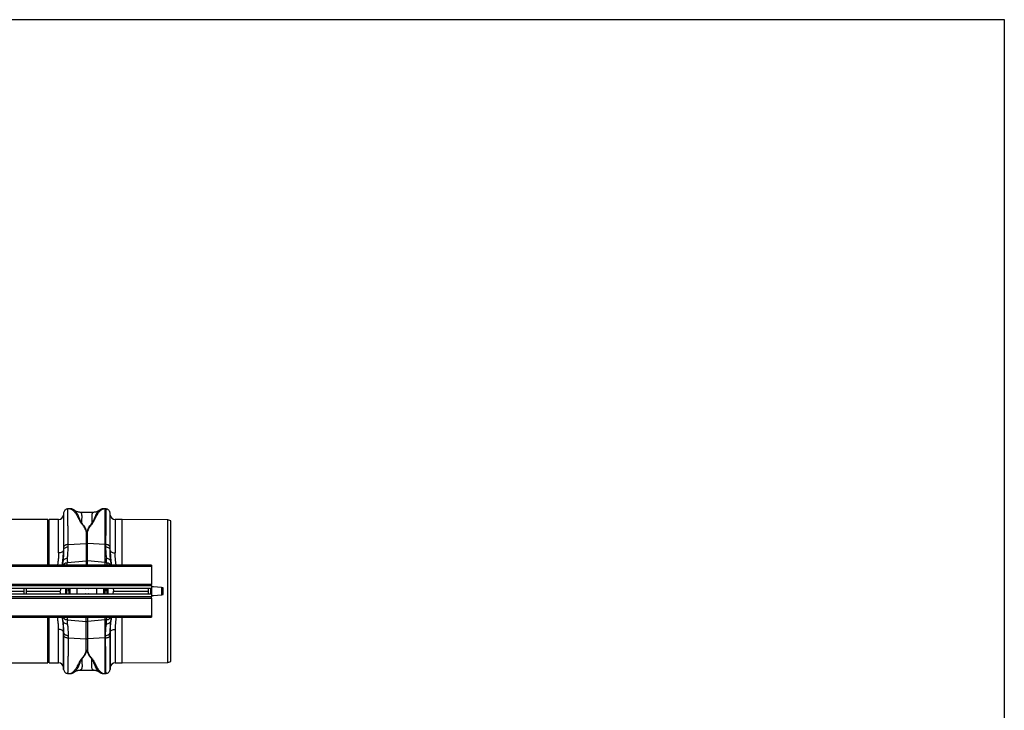
# Model space of a CAD drawing. Units: millimetres. Extents: x 789 to 12028, y 326 to 4688.
# Drawn here: x 3877 to 5479, y 3239 to 4363 of the extents above; entities that cross this region are included whole.
import ezdxf

# ---------------------------------------------------------------- set-up
doc = ezdxf.new("R2010")
doc.units = ezdxf.units.MM
doc.layers.get('0').update_dxf_attribs({"linetype": 'CONTINUOUS'})

msp = doc.modelspace()

# ---------------------------------------------------------------- linework, layer by layer
at = {"color": 7, "linetype": 'Continuous'}
for p, q in [((3948.8, 3560.3), (3948.5, 3556.9)), ((3958.8, 3567.1), (3955.2, 3566.8)), ((3997.3, 3561.3), (3975.8, 3561.3)), ((4016.5, 3567), (4014.3, 3567.1)), ((4014.3, 3567.1), (4014.3, 3567.1)), ((4018, 3566.8), (4016.5, 3567)), ((4024.7, 3556.9), (4024.4, 3560.3)), ((3923.1, 3549.6), (3832.5, 3549.6)), ((3923.1, 3475.1), (3923.1, 3549.6)), ((3925.1, 3548.6), (3923.1, 3548.6)), ((3940.5, 3549.6), (3925.1, 3549.6)), ((3925.1, 3475.1), (3925.1, 3549.6)), ((4044.1, 3549.6), (4032.6, 3549.6)), ((4118.2, 3548.9), (4044.1, 3549.6)), ((4044.1, 3475.1), (4044.1, 3549.6)), ((4123.2, 3547.5), (4118.2, 3548.9)), ((4118.2, 3433), (4118.2, 3548.9)), ((4123.2, 3318.5), (4123.2, 3547.5)), ((3985.3, 3531.4), (3985.3, 3510.4)), ((3987.9, 3510.4), (3987.9, 3531.4)), ((3956, 3509), (3985.3, 3510.4)), ((3956.1, 3505.2), (3956, 3509)), ((3985.3, 3510.4), (3985.3, 3482.2)), ((3987.9, 3482.2), (3987.9, 3510.4)), ((4016.5, 3509), (3987.9, 3510.4)), ((4016.5, 3479.8), (4016.5, 3509)), ((4017.1, 3509), (4016.5, 3509)), ((4017.1, 3509), (4017.1, 3505.2)), ((3948.8, 3500.7), (3948.5, 3499.2)), ((4024.4, 3500.7), (4024.4, 3504.9)), ((4024.7, 3499.2), (4024.4, 3500.7)), ((3947.5, 3480.9), (3947.5, 3480.6)), ((3954.9, 3479.6), (3985.3, 3482.2)), ((4016.5, 3479.8), (3987.9, 3482.2)), ((4018.3, 3479.6), (4016.5, 3479.8)), ((4025.7, 3480.6), (4025.7, 3481)), ((4091.7, 3475.1), (2080.4, 3475.1)), ((4091.7, 3473.1), (2080.4, 3473.1)), ((4091.7, 3475.1), (4091.7, 3473.1)), ((4091.7, 3473.1), (4091.7, 3444.1)), ((4091.7, 3444.1), (2080.4, 3444.1)), ((4091.7, 3442.1), (4091.7, 3444.1)), ((2080.4, 3442.1), (4091.7, 3442.1)), ((2080.4, 3438), (4091.7, 3438)), ((4091.7, 3428), (2080.4, 3428)), ((3829.9, 3433), (3884.5, 3433)), ((3884.5, 3428), (3884.5, 3438)), ((3888.5, 3428), (3888.5, 3438)), ((3888.5, 3433), (3943.1, 3433)), ((3944, 3438), (3943.1, 3433)), ((3944, 3428), (3943.1, 3433)), ((3988.8, 3437.3), (3984.3, 3437.3)), ((3984.3, 3428.6), (3988.8, 3428.6)), ((4029.2, 3438), (4030.1, 3433)), ((4029.2, 3428), (4030.1, 3433)), ((4030.1, 3433), (4086.1, 3433)), ((4086.1, 3438), (4086.1, 3428)), ((4090.2, 3438), (4090.2, 3428)), ((4091.7, 3442.1), (4091.7, 3438)), ((4091.7, 3428), (4091.7, 3423.9)), ((4107.9, 3438.8), (4094.9, 3439.9)), ((4107.9, 3438.8), (4107.9, 3427.2)), ((4110.7, 3427.5), (4110.7, 3438.5)), ((4118.2, 3317.1), (4118.2, 3433)), ((4091.7, 3423.9), (2080.4, 3423.9)), ((2080.4, 3421.9), (4091.7, 3421.9)), ((4091.7, 3421.9), (4091.7, 3423.9)), ((4091.7, 3421.9), (4091.7, 3392.9)), ((4094.9, 3426.1), (4107.9, 3427.2)), ((2080.4, 3392.9), (4091.7, 3392.9)), ((2080.4, 3390.9), (4091.7, 3390.9)), ((3923.1, 3316.4), (3923.1, 3390.9)), ((3925.1, 3316.4), (3925.1, 3390.9)), ((3947.5, 3385), (3947.5, 3385.4)), ((3954.9, 3386.4), (3985.3, 3383.8)), ((3985.3, 3355.5), (3985.3, 3383.8)), ((4016.5, 3386.2), (3987.9, 3383.8)), ((3987.9, 3383.8), (3987.9, 3355.5)), ((4018.3, 3386.4), (4016.5, 3386.2)), ((4016.5, 3357), (4016.5, 3386.2)), ((4025.7, 3385.4), (4025.7, 3385.1)), ((4044.1, 3316.4), (4044.1, 3390.9)), ((4091.7, 3392.9), (4091.7, 3390.9)), ((3948.8, 3365.3), (3948.5, 3366.8)), ((4024.7, 3366.8), (4024.4, 3365.3)), ((4024.4, 3365.3), (4024.4, 3361.1)), ((3956.1, 3360.7), (3956, 3357)), ((3956, 3357), (3985.3, 3355.5)), ((3985.3, 3334.6), (3985.3, 3355.5)), ((4016.5, 3357), (3987.9, 3355.5)), ((3987.9, 3355.5), (3987.9, 3334.6)), ((4017.1, 3357), (4016.5, 3357)), ((4017.1, 3357), (4017.1, 3360.7)), ((3832.5, 3316.4), (3923.1, 3316.4)), ((3923.1, 3317.4), (3925.1, 3317.4)), ((3925.1, 3316.4), (3940.5, 3316.4)), ((4032.6, 3316.4), (4044.1, 3316.4)), ((4044.1, 3316.4), (4118.2, 3317.1)), ((4118.2, 3317.1), (4123.2, 3318.5)), ((3948.5, 3309.1), (3948.8, 3305.7)), ((3975.8, 3304.6), (3997.3, 3304.6)), ((4024.4, 3305.7), (4024.7, 3309.1)), ((3955.2, 3299.2), (3958.8, 3298.8)), ((4014.3, 3298.8), (4016.5, 3299)), ((4014.3, 3298.9), (4014.3, 3298.9)), ((4016.5, 3299), (4018, 3299.2))]:
    msp.add_line(p, q, dxfattribs=at)
at = {"color": 8, "linetype": 'Continuous'}
for p, q in [((3948.5, 3556.9), (3948.5, 3499.2)), ((4016.5, 3509), (4016.5, 3567)), ((4024.7, 3499.2), (4024.7, 3556.9)), ((3940.5, 3495.3), (3940.5, 3549.6)), ((4032.6, 3549.6), (4032.6, 3495.3)), ((3954.1, 3475.1), (3954.9, 3479.6)), ((3985.3, 3482.2), (3985.3, 3475.1)), ((3987.9, 3475.1), (3987.9, 3482.2)), ((4016.5, 3475.1), (4016.5, 3479.8)), ((3952.5, 3428), (3952.5, 3438)), ((3953, 3433), (3953, 3438)), ((3953, 3433), (3953, 3428)), ((3953.9, 3438), (3953.9, 3433)), ((3953.9, 3428), (3953.9, 3433)), ((3957, 3433), (3957, 3438)), ((3957, 3433), (3957, 3428)), ((3958.1, 3438), (3958.1, 3433)), ((3958.1, 3428), (3958.1, 3433)), ((3958.9, 3438), (3958.9, 3428)), ((3970.8, 3428), (3970.8, 3438)), ((4002.3, 3438), (4002.3, 3428)), ((4014.2, 3428), (4014.2, 3438)), ((4015.1, 3433), (4015.1, 3438)), ((4015.1, 3433), (4015.1, 3428)), ((4016.2, 3438), (4016.2, 3433)), ((4016.2, 3428), (4016.2, 3433)), ((4019.3, 3433), (4019.3, 3438)), ((4019.3, 3433), (4019.3, 3428)), ((4020.2, 3438), (4020.2, 3433)), ((4020.2, 3428), (4020.2, 3433)), ((4020.7, 3438), (4020.7, 3428)), ((4091.6, 3438), (4091.6, 3428)), ((3954.1, 3390.9), (3954.9, 3386.4)), ((3985.3, 3383.8), (3985.3, 3390.9)), ((3987.9, 3390.9), (3987.9, 3383.8)), ((4016.5, 3386.2), (4016.5, 3390.9)), ((3940.5, 3316.4), (3940.5, 3370.7)), ((3948.5, 3366.8), (3948.5, 3309.1)), ((4024.7, 3309.1), (4024.7, 3366.8)), ((4032.6, 3370.7), (4032.6, 3316.4)), ((4016.5, 3299), (4016.5, 3357))]:
    msp.add_line(p, q, dxfattribs=at)
msp.add_lwpolyline([(788.5, 4363.2), (5478.9, 4363.2), (5478.9, 326), (788.5, 326)], close=True)
at = {"color": 7, "linetype": 'Continuous', "flags": 128}
for points in [[(3948.5, 3499.2), (3948.3, 3498.4), (3947.7, 3497.6), (3947, 3497), (3946, 3496.4), (3944.8, 3495.9), (3943.4, 3495.5), (3942, 3495.3), (3940.5, 3495.3)], [(3948.8, 3500.7), (3949, 3501.5), (3949.5, 3502.3), (3950.2, 3503.1), (3951.1, 3503.8), (3952.2, 3504.3), (3953.4, 3504.8), (3954.7, 3505.1), (3956.1, 3505.2)], [(4017.1, 3505.2), (4018.5, 3505.1), (4019.8, 3504.8), (4021, 3504.3), (4022.1, 3503.8), (4023, 3503.1), (4023.7, 3502.3), (4024.1, 3501.5), (4024.4, 3500.7)], [(4024.7, 3499.2), (4024.9, 3498.4), (4025.5, 3497.6), (4026.2, 3497), (4027.2, 3496.4), (4028.4, 3495.9), (4029.7, 3495.5), (4031.2, 3495.3), (4032.6, 3495.3)], [(4110.7, 3438.5), (4110.6, 3438.5), (4110.2, 3438.6), (4109.6, 3438.6), (4108.8, 3438.7), (4107.9, 3438.8)], [(4107.9, 3427.2), (4108.8, 3427.3), (4109.6, 3427.4), (4110.2, 3427.4), (4110.6, 3427.5), (4110.7, 3427.5)], [(3948.5, 3366.8), (3948.3, 3367.6), (3947.7, 3368.3), (3947, 3369), (3946, 3369.6), (3944.8, 3370.1), (3943.4, 3370.4), (3942, 3370.7), (3940.5, 3370.7)], [(3948.8, 3365.3), (3949, 3364.5), (3949.5, 3363.6), (3950.2, 3362.9), (3951.1, 3362.2), (3952.2, 3361.7), (3953.4, 3361.2), (3954.7, 3360.9), (3956.1, 3360.7)], [(4017.1, 3360.7), (4018.5, 3360.9), (4019.8, 3361.2), (4021, 3361.7), (4022.1, 3362.2), (4023, 3362.9), (4023.7, 3363.6), (4024.1, 3364.5), (4024.4, 3365.3)], [(4024.7, 3366.8), (4024.9, 3367.6), (4025.5, 3368.3), (4026.2, 3369), (4027.2, 3369.6), (4028.4, 3370.1), (4029.7, 3370.4), (4031.2, 3370.7), (4032.6, 3370.7)]]:
    msp.add_lwpolyline(points, dxfattribs=at)
at = {"color": 8, "linetype": 'Continuous', "flags": 128}
for points in [[(4018.3, 3479.6), (4018.9, 3476.1), (4019.1, 3475.1)], [(4018.3, 3386.4), (4018.9, 3389.9), (4019.1, 3390.9)]]:
    msp.add_lwpolyline(points, dxfattribs=at)
at = {"color": 7, "linetype": 'Continuous'}
for centre, radius, start, end in [((3940.5, 3557.6), 8, 270, 355), ((4032.6, 3557.6), 8, 185, 270), ((3986.6, 3484.1), 26.4, 87.1601, 92.8399), ((3986.6, 3466.8), 15.5, 85.1484, 94.8516), ((3984.3, 3438.3), 1, 200.365, 270), ((3984.3, 3427.6), 1, 90, 159.635), ((3988.8, 3438.3), 1, 270, 339.635), ((3988.8, 3427.6), 1, 20.365, 90), ((4090.5, 3390.1), 50, 85, 88.7879), ((4090.5, 3475.9), 50, 271.2121, 275), ((3986.6, 3399.2), 15.5, 265.1484, 274.8516), ((3986.6, 3381.9), 26.4, 267.1601, 272.8399), ((3940.5, 3308.4), 8, 5, 90), ((4032.6, 3308.4), 8, 90, 175)]:
    msp.add_arc(centre, radius, start, end, dxfattribs=at)
for points, knots in [([(3955.2, 3566.8), (3954.4, 3566.7), (3952.8, 3566.4), (3950.8, 3564.9), (3949.3, 3562.8), (3949, 3561.2), (3948.8, 3560.4)], [0, 0, 0, 0, 0.2422301, 0.500006, 0.757775, 1, 1, 1, 1]), ([(3966.5, 3564.5), (3966.4, 3564.6), (3965.9, 3564.9), (3965.2, 3565.4), (3964.4, 3565.9), (3963.3, 3566.4), (3962, 3566.8), (3960.5, 3567.2), (3959.4, 3567.2), (3958.8, 3567.1)], [0, 0, 0, 0, 0.082963, 0.194491, 0.308781, 0.425416, 0.59924, 0.796292, 1, 1, 1, 1]), ([(3975.8, 3561.3), (3974.9, 3561.4), (3973.2, 3561.5), (3970.7, 3562.2), (3968.6, 3563.1), (3967.3, 3563.9), (3966.7, 3564.4), (3966.6, 3564.5)], [0, 0, 0, 0, 0.296062, 0.561244, 0.786453, 0.964899, 1, 1, 1, 1]), ([(4006.8, 3564.6), (4006.6, 3564.5), (4005.9, 3563.9), (4004.5, 3563.1), (4002.3, 3562.1), (3999.9, 3561.5), (3998.2, 3561.4), (3997.3, 3561.3)], [0, 0, 0, 0, 0.051127, 0.251352, 0.479926, 0.731608, 1, 1, 1, 1]), ([(4014.3, 3567.1), (4014, 3567.2), (4013.3, 3567.2), (4012.1, 3567.1), (4011, 3566.8), (4010.1, 3566.4), (4009.2, 3566.1), (4008.4, 3565.6), (4007.5, 3565.1), (4006.9, 3564.7), (4006.6, 3564.5)], [0, 0, 0, 0, 0.101222, 0.242808, 0.409734, 0.515925, 0.620884, 0.736164, 0.862523, 1, 1, 1, 1]), ([(4024.3, 3560.4), (4024.2, 3561.2), (4023.9, 3562.8), (4022.4, 3564.9), (4020.4, 3566.4), (4018.7, 3566.7), (4018, 3566.8)], [0, 0, 0, 0, 0.242225, 0.499998, 0.757764, 1, 1, 1, 1]), ([(3985.3, 3531.4), (3984.6, 3533.6), (3983.6, 3535.7), (3981.1, 3539.5), (3979.7, 3541.2), (3978.1, 3542.9)], [0, 0, 0, 0, 0.5, 0.5, 1, 1, 1, 1]), ([(3978.5, 3543), (3980.1, 3541.4), (3981.5, 3539.6), (3983.8, 3535.8), (3984.8, 3533.6), (3985.5, 3531.4)], [0, 0, 0, 0, 0.5, 0.5, 1, 1, 1, 1]), ([(3987.7, 3531.4), (3988.4, 3533.6), (3989.4, 3535.8), (3991.7, 3539.6), (3993.1, 3541.4), (3994.7, 3543)], [0, 0, 0, 0, 0.5, 0.5, 1, 1, 1, 1]), ([(3995.1, 3542.9), (3993.5, 3541.2), (3992.1, 3539.5), (3989.6, 3535.7), (3988.6, 3533.6), (3987.9, 3531.4)], [0, 0, 0, 0, 0.5, 0.5, 1, 1, 1, 1]), ([(3987.9, 3531.4), (3987.8, 3531), (3987.6, 3530.6), (3987.4, 3530), (3987.3, 3529.9), (3987.1, 3529.6), (3987, 3529.5), (3986.9, 3529.4), (3986.8, 3529.3), (3986.7, 3529.3), (3986.6, 3529.2), (3986.5, 3529.2), (3986.4, 3529.3), (3986.3, 3529.3), (3986.3, 3529.4), (3986.1, 3529.5), (3986.1, 3529.6), (3985.9, 3529.9), (3985.8, 3530.1), (3985.6, 3530.6), (3985.4, 3531), (3985.3, 3531.4)], [0, 0, 0, 0, 0.25, 0.25, 0.375, 0.375, 0.4375, 0.4375, 0.46875, 0.46875, 0.5, 0.5, 0.53125, 0.53125, 0.5625, 0.5625, 0.625, 0.625, 0.75, 0.75, 1, 1, 1, 1]), ([(3985.5, 3531.4), (3985.6, 3531), (3985.7, 3530.7), (3985.9, 3530.1), (3986, 3529.9), (3986.2, 3529.6), (3986.2, 3529.5), (3986.3, 3529.4), (3986.3, 3529.4), (3986.4, 3529.3), (3986.5, 3529.3), (3986.6, 3529.3), (3986.7, 3529.3), (3986.8, 3529.3), (3986.8, 3529.4), (3987, 3529.5), (3987, 3529.6), (3987.2, 3529.9), (3987.3, 3530.1), (3987.5, 3530.6), (3987.6, 3531), (3987.7, 3531.4)], [0, 0, 0, 0, 0.25, 0.25, 0.375, 0.375, 0.4375, 0.4375, 0.46875, 0.46875, 0.5, 0.5, 0.53125, 0.53125, 0.5625, 0.5625, 0.625, 0.625, 0.75, 0.75, 1, 1, 1, 1]), ([(3956, 3509), (3955.2, 3509), (3954.3, 3508.8), (3953, 3508.5), (3952.6, 3508.4), (3951.8, 3508.1), (3951.4, 3507.9), (3950.7, 3507.5), (3950.4, 3507.3), (3949.9, 3506.8), (3949.6, 3506.6), (3949.1, 3505.9), (3948.8, 3505.3), (3948.8, 3504.9)], [0, 0, 0, 0, 0.25, 0.25, 0.375, 0.375, 0.5, 0.5, 0.625, 0.625, 0.75, 0.75, 1, 1, 1, 1]), ([(4024.4, 3504.9), (4024.3, 3505.3), (4024.1, 3505.9), (4023.5, 3506.6), (4023.3, 3506.8), (4022.8, 3507.3), (4022.4, 3507.5), (4021.8, 3507.9), (4021.4, 3508.1), (4020.6, 3508.4), (4020.2, 3508.5), (4018.9, 3508.8), (4018, 3509), (4017.1, 3509)], [0, 0, 0, 0, 0.25, 0.25, 0.375, 0.375, 0.5, 0.5, 0.625, 0.625, 0.75, 0.75, 1, 1, 1, 1]), ([(3954.6, 3486.2), (3954.8, 3487.1), (3955.2, 3489), (3955.6, 3492.4), (3955.9, 3496.3), (3956.1, 3500.5), (3956.1, 3503.7), (3956.1, 3505.2)], [0, 0, 0, 0, 0.181055, 0.382881, 0.584703, 0.792353, 1, 1, 1, 1]), ([(4017.1, 3505.2), (4017.1, 3503.7), (4017.1, 3500.6), (4017.3, 3496.4), (4017.6, 3492.5), (4018, 3489.1), (4018.4, 3487.1), (4018.5, 3486.2)], [0, 0, 0, 0, 0.2017963, 0.4035953, 0.6112679, 0.8189451, 1, 1, 1, 1]), ([(3946.4, 3475.1), (3946.7, 3476.6), (3947.3, 3480.3), (3947.7, 3484.1), (3947.9, 3486.4), (3947.9, 3486.6)], [0, 0, 0, 0, 0.372843, 0.957407, 1, 1, 1, 1]), ([(3947.5, 3480.6), (3947.4, 3480.3), (3947.2, 3479.3), (3947, 3477.7), (3946.7, 3476.3), (3946.5, 3475.5), (3946.5, 3475.1)], [0, 0, 0, 0, 0.206221, 0.533544, 0.804404, 1, 1, 1, 1]), ([(3954.6, 3486.2), (3953.8, 3486.2), (3952.9, 3486.1), (3951.3, 3485.5), (3950.5, 3485.1), (3949.2, 3484.1), (3948.7, 3483.5), (3947.9, 3482.1), (3947.6, 3481.4), (3947.5, 3480.6)], [0, 0, 0, 0, 0.25, 0.25, 0.5, 0.5, 0.75, 0.75, 1, 1, 1, 1]), ([(3954.6, 3486.2), (3954.4, 3484.8), (3954.5, 3483.5), (3954.8, 3481.3), (3955, 3480.4), (3954.9, 3479.6)], [0, 0, 0, 0, 0.5, 0.5, 1, 1, 1, 1]), ([(4018.3, 3479.6), (4018.2, 3480.4), (4018.4, 3481.3), (4018.7, 3483.5), (4018.8, 3484.8), (4018.5, 3486.2)], [0, 0, 0, 0, 0.5, 0.5, 1, 1, 1, 1]), ([(4025.7, 3480.6), (4025.6, 3481.4), (4025.3, 3482.1), (4024.5, 3483.5), (4023.9, 3484.1), (4022.6, 3485.1), (4021.9, 3485.5), (4020.3, 3486.1), (4019.4, 3486.2), (4018.5, 3486.2)], [0, 0, 0, 0, 0.25, 0.25, 0.5, 0.5, 0.75, 0.75, 1, 1, 1, 1]), ([(4025.2, 3486.8), (4025.2, 3486.7), (4025.4, 3484.3), (4025.9, 3480.4), (4026.5, 3476.6), (4026.7, 3475.1)], [0, 0, 0, 0, 0.040465, 0.623961, 1, 1, 1, 1]), ([(4026.7, 3475.1), (4026.6, 3475.4), (4026.5, 3476.1), (4026.3, 3477.2), (4026.1, 3478.5), (4025.9, 3479.7), (4025.8, 3480.4), (4025.7, 3480.6)], [0, 0, 0, 0, 0.179524, 0.376161, 0.624513, 0.854223, 1, 1, 1, 1]), ([(3953.9, 3433), (3953.8, 3433), (3953.5, 3433), (3953.3, 3433), (3953.1, 3433), (3953, 3433), (3953, 3433), (3953, 3433)], [0, 0, 0, 0, 0.241524, 0.483047, 0.724607, 0.966214, 1, 1, 1, 1]), ([(3958.1, 3433), (3958, 3433), (3958, 3433), (3957.8, 3433), (3957.5, 3433), (3957.2, 3433), (3957, 3433), (3957, 3433)], [0, 0, 0, 0, 0.222371, 0.44476, 0.667107, 0.889508, 1, 1, 1, 1]), ([(4016.2, 3433), (4016.1, 3433), (4015.9, 3433), (4015.5, 3433), (4015.3, 3433), (4015.2, 3433), (4015.1, 3433), (4015.1, 3433)], [0, 0, 0, 0, 0.222419, 0.444765, 0.667129, 0.889497, 1, 1, 1, 1]), ([(4020.2, 3433), (4020.2, 3433), (4020.1, 3433), (4019.9, 3433), (4019.7, 3433), (4019.4, 3433), (4019.3, 3433), (4019.3, 3433)], [0, 0, 0, 0, 0.2416554, 0.4833473, 0.7249595, 0.9665144, 1, 1, 1, 1]), ([(3946.4, 3390.9), (3946.7, 3389.4), (3947.3, 3385.7), (3947.7, 3381.9), (3947.9, 3379.5), (3947.9, 3379.3)], [0, 0, 0, 0, 0.368763, 0.946931, 1, 1, 1, 1]), ([(3947.5, 3385.4), (3947.4, 3385.7), (3947.2, 3386.7), (3947, 3388.2), (3946.7, 3389.7), (3946.5, 3390.5), (3946.5, 3390.9)], [0, 0, 0, 0, 0.206221, 0.533544, 0.804404, 1, 1, 1, 1]), ([(3947.5, 3385.4), (3947.6, 3384.6), (3947.8, 3383.9), (3948.7, 3382.6), (3949.2, 3381.9), (3950.6, 3380.9), (3951.3, 3380.5), (3953, 3379.9), (3953.8, 3379.8), (3954.6, 3379.7)], [0, 0, 0, 0, 0.25, 0.25, 0.5, 0.5, 0.75, 0.75, 1, 1, 1, 1]), ([(3954.9, 3386.4), (3954.9, 3386.3), (3954.9, 3386.2), (3954.9, 3386.1), (3954.9, 3385.9), (3954.9, 3385.7), (3954.9, 3385.5), (3954.9, 3385.3), (3954.9, 3385), (3954.8, 3384.5), (3954.7, 3383.8), (3954.6, 3383), (3954.5, 3382.4), (3954.5, 3381.9), (3954.5, 3381.4), (3954.5, 3381), (3954.5, 3380.6), (3954.6, 3380.2), (3954.6, 3379.9), (3954.6, 3379.7)], [0, 0, 0, 0, 0.03165, 0.064584, 0.098806, 0.134324, 0.171142, 0.209265, 0.248697, 0.341593, 0.498813, 0.596344, 0.679932, 0.749588, 0.803708, 0.855789, 0.90585, 0.953913, 1, 1, 1, 1]), ([(3954.6, 3379.7), (3954.8, 3378.8), (3955.2, 3377), (3955.6, 3373.6), (3955.9, 3369.7), (3956.1, 3365.5), (3956.1, 3362.3), (3956.1, 3360.7)], [0, 0, 0, 0, 0.181055, 0.382881, 0.584703, 0.792353, 1, 1, 1, 1]), ([(4017.1, 3360.7), (4017.1, 3362.3), (4017.1, 3365.3), (4017.3, 3369.6), (4017.6, 3373.5), (4018, 3376.9), (4018.4, 3378.8), (4018.5, 3379.7)], [0, 0, 0, 0, 0.2017963, 0.4035953, 0.6112679, 0.8189451, 1, 1, 1, 1]), ([(4018.5, 3379.7), (4018.5, 3379.8), (4018.6, 3380), (4018.6, 3380.2), (4018.6, 3380.5), (4018.7, 3380.8), (4018.7, 3381), (4018.7, 3381.3), (4018.7, 3381.6), (4018.7, 3382), (4018.6, 3382.7), (4018.5, 3383.5), (4018.4, 3384.1), (4018.4, 3384.6), (4018.3, 3384.9), (4018.3, 3385.2), (4018.3, 3385.5), (4018.3, 3385.8), (4018.3, 3386.1), (4018.3, 3386.3), (4018.3, 3386.4)], [0, 0, 0, 0, 0.028571, 0.057911, 0.088026, 0.118922, 0.150604, 0.183077, 0.216347, 0.250416, 0.360099, 0.501182, 0.587835, 0.658404, 0.712893, 0.751307, 0.819446, 0.883591, 0.943765, 1, 1, 1, 1]), ([(4018.5, 3379.7), (4019.3, 3379.8), (4020.2, 3379.9), (4021.8, 3380.5), (4022.6, 3380.9), (4024, 3381.9), (4024.5, 3382.6), (4025.3, 3383.9), (4025.6, 3384.6), (4025.7, 3385.4)], [0, 0, 0, 0, 0.25, 0.25, 0.5, 0.5, 0.75, 0.75, 1, 1, 1, 1]), ([(4025.2, 3378.7), (4025.2, 3379), (4025.4, 3381.5), (4025.9, 3385.6), (4026.5, 3389.4), (4026.7, 3390.9)], [0, 0, 0, 0, 0.077826, 0.6386025, 1, 1, 1, 1]), ([(4026.7, 3390.9), (4026.6, 3390.6), (4026.5, 3389.9), (4026.3, 3388.8), (4026.1, 3387.5), (4025.9, 3386.3), (4025.8, 3385.6), (4025.7, 3385.4)], [0, 0, 0, 0, 0.179524, 0.376161, 0.624513, 0.854223, 1, 1, 1, 1]), ([(3948.8, 3361.1), (3948.8, 3360.6), (3949.1, 3360.1), (3949.9, 3359.1), (3950.4, 3358.7), (3951.7, 3357.9), (3952.5, 3357.6), (3954.2, 3357.2), (3955.1, 3357), (3956, 3357)], [0, 0, 0, 0, 0.25, 0.25, 0.5, 0.5, 0.75, 0.75, 1, 1, 1, 1]), ([(4017.1, 3357), (4018.1, 3357), (4019, 3357.2), (4020.7, 3357.6), (4021.4, 3357.9), (4022.8, 3358.7), (4023.3, 3359.1), (4024.1, 3360.1), (4024.3, 3360.6), (4024.4, 3361.1)], [0, 0, 0, 0, 0.25, 0.25, 0.5, 0.5, 0.75, 0.75, 1, 1, 1, 1]), ([(3978.1, 3323.1), (3978.2, 3323.3), (3978.5, 3323.6), (3978.9, 3324), (3979.3, 3324.4), (3979.7, 3324.9), (3980.1, 3325.3), (3980.4, 3325.7), (3980.8, 3326.2), (3981.1, 3326.6), (3981.4, 3327.1), (3981.8, 3327.5), (3982.1, 3327.9), (3982.4, 3328.5), (3982.8, 3329.1), (3983.3, 3329.9), (3983.7, 3330.7), (3984.1, 3331.4), (3984.4, 3332.2), (3984.7, 3333), (3985, 3333.8), (3985.2, 3334.3), (3985.3, 3334.6)], [0, 0, 0, 0, 0.044145, 0.087797, 0.130957, 0.173631, 0.21582, 0.25753, 0.298765, 0.339527, 0.379822, 0.419653, 0.459026, 0.497945, 0.563046, 0.627424, 0.691105, 0.754116, 0.816482, 0.878232, 0.939395, 1, 1, 1, 1]), ([(3985.5, 3334.6), (3985.4, 3334.4), (3985.3, 3334.1), (3985.1, 3333.6), (3984.9, 3333.1), (3984.8, 3332.6), (3984.6, 3332.1), (3984.3, 3331.6), (3984.1, 3331.1), (3983.9, 3330.6), (3983.7, 3330.1), (3983.4, 3329.7), (3983.2, 3329.2), (3982.9, 3328.7), (3982.6, 3328.2), (3982.1, 3327.5), (3981.6, 3326.7), (3981, 3325.9), (3980.5, 3325.1), (3979.8, 3324.4), (3979.2, 3323.7), (3978.7, 3323.2), (3978.5, 3323)], [0, 0, 0, 0, 0.038413, 0.076835, 0.11527, 0.153724, 0.192202, 0.230708, 0.269247, 0.307825, 0.346447, 0.385117, 0.423841, 0.462623, 0.501468, 0.572649, 0.643794, 0.714931, 0.786091, 0.857303, 0.928596, 1, 1, 1, 1]), ([(3985.3, 3334.6), (3985.3, 3334.8), (3985.4, 3335), (3985.6, 3335.4), (3985.7, 3335.7), (3985.9, 3336), (3986, 3336.3), (3986.1, 3336.5), (3986.3, 3336.6), (3986.4, 3336.7), (3986.6, 3336.8), (3986.7, 3336.7), (3986.8, 3336.7), (3986.9, 3336.6), (3987.1, 3336.4), (3987.2, 3336.2), (3987.3, 3336), (3987.5, 3335.7), (3987.7, 3335.2), (3987.8, 3334.8), (3987.9, 3334.6)], [0, 0, 0, 0, 0.092914, 0.174987, 0.246259, 0.312596, 0.368381, 0.413858, 0.44949, 0.476255, 0.496464, 0.513976, 0.535309, 0.563118, 0.598635, 0.642445, 0.691273, 0.74998, 0.862354, 1, 1, 1, 1]), ([(3987.7, 3334.6), (3987.7, 3334.7), (3987.6, 3335), (3987.5, 3335.4), (3987.3, 3335.7), (3987.2, 3336), (3987.1, 3336.2), (3987, 3336.3), (3986.9, 3336.5), (3986.9, 3336.6), (3986.8, 3336.7), (3986.7, 3336.7), (3986.6, 3336.7), (3986.5, 3336.7), (3986.4, 3336.6), (3986.3, 3336.5), (3986.2, 3336.4), (3986.1, 3336.2), (3985.9, 3336), (3985.8, 3335.6), (3985.6, 3335.2), (3985.5, 3334.8), (3985.5, 3334.6)], [0, 0, 0, 0, 0.09595, 0.180439, 0.253503, 0.308646, 0.35467, 0.393852, 0.426586, 0.453111, 0.473885, 0.489865, 0.503096, 0.518432, 0.538714, 0.565668, 0.600028, 0.642144, 0.692202, 0.750313, 0.86272, 1, 1, 1, 1]), ([(3994.7, 3323), (3994.5, 3323.1), (3994.3, 3323.4), (3993.9, 3323.7), (3993.6, 3324.1), (3993.2, 3324.5), (3992.9, 3324.9), (3992.6, 3325.3), (3992.3, 3325.7), (3992, 3326.1), (3991.7, 3326.6), (3991.4, 3327), (3991.1, 3327.4), (3990.8, 3327.9), (3990.4, 3328.4), (3990, 3329.1), (3989.6, 3330), (3989.1, 3330.9), (3988.7, 3331.8), (3988.4, 3332.7), (3988, 3333.6), (3987.8, 3334.3), (3987.7, 3334.6)], [0, 0, 0, 0, 0.038463, 0.07689, 0.115286, 0.153656, 0.192003, 0.230333, 0.26865, 0.306958, 0.345263, 0.38357, 0.421881, 0.460203, 0.49854, 0.570627, 0.642511, 0.714224, 0.785798, 0.857263, 0.928653, 1, 1, 1, 1]), ([(3987.9, 3334.6), (3987.9, 3334.5), (3988, 3334.2), (3988.2, 3333.7), (3988.4, 3333.2), (3988.5, 3332.8), (3988.7, 3332.3), (3988.9, 3331.9), (3989.1, 3331.4), (3989.3, 3331), (3989.6, 3330.6), (3989.8, 3330.1), (3990, 3329.7), (3990.3, 3329.2), (3990.6, 3328.8), (3990.9, 3328.2), (3991.4, 3327.5), (3992.1, 3326.6), (3992.8, 3325.7), (3993.5, 3324.9), (3994.3, 3324), (3994.8, 3323.4), (3995.1, 3323.1)], [0, 0, 0, 0, 0.034564, 0.069307, 0.104233, 0.139348, 0.174658, 0.210168, 0.245884, 0.28181, 0.317952, 0.354314, 0.390901, 0.427719, 0.464771, 0.502063, 0.58035, 0.660473, 0.742468, 0.826367, 0.912201, 1, 1, 1, 1]), ([(3948.8, 3305.5), (3949, 3304.8), (3949.3, 3303.1), (3950.8, 3301.1), (3952.8, 3299.6), (3954.4, 3299.3), (3955.2, 3299.2)], [0, 0, 0, 0, 0.242225, 0.499994, 0.7577699, 1, 1, 1, 1]), ([(3958.8, 3298.8), (3959.2, 3298.8), (3960, 3298.8), (3961.2, 3299), (3962.3, 3299.3), (3963.5, 3299.7), (3964.5, 3300.2), (3965.5, 3300.8), (3966.2, 3301.3), (3966.5, 3301.5)], [0, 0, 0, 0, 0.1232014, 0.2692338, 0.4393347, 0.5688739, 0.7044615, 0.856381, 1, 1, 1, 1]), ([(3966.6, 3301.5), (3966.7, 3301.6), (3967.3, 3302.1), (3968.6, 3302.8), (3970.7, 3303.8), (3973.2, 3304.5), (3974.9, 3304.6), (3975.8, 3304.6)], [0, 0, 0, 0, 0.035101, 0.213547, 0.438756, 0.703938, 1, 1, 1, 1]), ([(3997.3, 3304.6), (3998, 3304.6), (3999.4, 3304.6), (4001.3, 3304.1), (4003, 3303.6), (4004.4, 3302.9), (4005.5, 3302.3), (4006.3, 3301.8), (4006.6, 3301.5), (4006.7, 3301.4)], [0, 0, 0, 0, 0.22303, 0.426174, 0.60511, 0.756254, 0.877379, 0.970308, 1, 1, 1, 1]), ([(4006.6, 3301.5), (4006.9, 3301.4), (4007.4, 3301), (4008.1, 3300.5), (4009, 3300), (4010, 3299.6), (4011.3, 3299.1), (4012.7, 3298.8), (4013.8, 3298.8), (4014.3, 3298.8)], [0, 0, 0, 0, 0.110328, 0.223558, 0.338611, 0.455215, 0.62966, 0.821473, 1, 1, 1, 1]), ([(4018, 3299.2), (4018.7, 3299.3), (4020.4, 3299.6), (4022.4, 3301.1), (4023.9, 3303.1), (4024.2, 3304.8), (4024.3, 3305.5)], [0, 0, 0, 0, 0.242236, 0.500002, 0.757775, 1, 1, 1, 1])]:
    msp.add_open_spline(points, degree=3, knots=knots, dxfattribs=at)
at = {"color": 8, "linetype": 'Continuous'}
for points, knots in [([(3948.8, 3560.3), (3948.8, 3560.3), (3948.8, 3560.3), (3948.8, 3559.4), (3948.8, 3558), (3948.8, 3556.8), (3948.8, 3556.1), (3948.8, 3555.4), (3948.8, 3554.7), (3948.8, 3553.9), (3948.8, 3552.2), (3948.8, 3549.2), (3948.8, 3544.4), (3948.8, 3539), (3948.8, 3533), (3948.8, 3526.5), (3948.8, 3519.6), (3948.8, 3512.5), (3948.8, 3507.4), (3948.8, 3504.9)], [0, 0, 0, 0, 0.0415412, 0.1316701, 0.217786, 0.2396841, 0.2613079, 0.2826575, 0.3037332, 0.3245352, 0.3450637, 0.4331976, 0.5195211, 0.6040448, 0.6867788, 0.7677324, 0.8469149, 0.9243348, 1, 1, 1, 1]), ([(3956, 3509), (3956, 3511.6), (3956, 3516.8), (3956, 3524.3), (3956, 3531.5), (3955.9, 3538.6), (3955.9, 3545.4), (3955.8, 3549.9), (3955.8, 3552.6), (3955.8, 3553.7), (3955.7, 3554.8), (3955.7, 3555.8), (3955.7, 3556.8), (3955.7, 3557.8), (3955.7, 3558.7), (3955.6, 3560.1), (3955.6, 3561.9), (3955.5, 3563.9), (3955.4, 3565.6), (3955.3, 3566.5), (3955.3, 3566.9), (3955.2, 3566.8), (3955.2, 3566.8)], [0, 0, 0, 0, 0.073851, 0.150033, 0.228543, 0.309382, 0.402679, 0.498894, 0.518143, 0.537505, 0.55698, 0.576567, 0.596266, 0.616078, 0.636003, 0.656041, 0.712866, 0.776879, 0.848077, 0.92646, 0.994343, 1, 1, 1, 1]), ([(3958.8, 3567.1), (3958.9, 3567.1), (3959.1, 3567.2), (3959.6, 3567.1), (3960.3, 3567), (3960.9, 3566.7), (3961.4, 3566.5), (3961.8, 3566.2), (3962.2, 3566), (3962.7, 3565.7), (3963.1, 3565.3), (3963.7, 3564.9), (3964.5, 3564.2), (3965.5, 3563.3), (3966.6, 3562), (3967.9, 3560.4), (3969.1, 3558.5), (3970.2, 3556.7), (3971.2, 3555), (3972, 3553.3), (3973, 3551.4), (3973.9, 3549.6), (3974.8, 3547.8), (3975.8, 3546.1), (3976.8, 3544.4), (3977.7, 3543.3), (3978.1, 3542.8)], [0, 0, 0, 0, 0.010457, 0.060553, 0.111998, 0.160373, 0.183454, 0.207232, 0.231706, 0.256879, 0.282752, 0.309326, 0.35277, 0.404141, 0.463456, 0.533349, 0.597349, 0.658419, 0.706422, 0.752024, 0.798326, 0.848434, 0.885652, 0.928043, 0.967361, 1, 1, 1, 1]), ([(3978.5, 3543), (3978.2, 3543.4), (3977.6, 3544.3), (3976.9, 3545.8), (3976.2, 3547.3), (3975.6, 3548.7), (3975.1, 3550), (3974.6, 3551.2), (3974.1, 3552.4), (3973.6, 3553.5), (3973.2, 3554.6), (3972.8, 3555.6), (3972.3, 3556.6), (3971.7, 3557.7), (3971, 3559), (3970.3, 3560.2), (3969.6, 3561.2), (3969, 3562), (3968.4, 3562.8), (3967.7, 3563.5), (3967, 3564.1), (3966.7, 3564.4), (3966.5, 3564.4)], [0, 0, 0, 0, 0.0366039, 0.0856575, 0.1350672, 0.1802493, 0.2240505, 0.2687357, 0.3082062, 0.3470377, 0.3958988, 0.4338608, 0.4739359, 0.5279933, 0.585478, 0.6593577, 0.7223534, 0.7690943, 0.8188436, 0.8931239, 0.959954, 1, 1, 1, 1]), ([(3978.5, 3543), (3978.5, 3543.7), (3978.5, 3545), (3978.6, 3546.8), (3978.6, 3548.5), (3978.6, 3550.4), (3978.7, 3551.9), (3978.7, 3553), (3978.7, 3553.5), (3978.7, 3553.9), (3978.7, 3554.4), (3978.7, 3554.9), (3978.7, 3555.5), (3978.7, 3556), (3978.6, 3556.8), (3978.4, 3557.8), (3978.2, 3558.8), (3977.8, 3559.7), (3977.5, 3560.3), (3977.2, 3560.6), (3977.1, 3560.8), (3976.8, 3561), (3976.6, 3561.1), (3976.4, 3561.3), (3976.1, 3561.3), (3975.9, 3561.4), (3975.8, 3561.3), (3975.8, 3561.3)], [0, 0, 0, 0, 0.055433, 0.110924, 0.166474, 0.222083, 0.299288, 0.33239, 0.354995, 0.367104, 0.38537, 0.412177, 0.439219, 0.466499, 0.494017, 0.56113, 0.631066, 0.703843, 0.772638, 0.801064, 0.830782, 0.861793, 0.894097, 0.927695, 0.962587, 0.998774, 1, 1, 1, 1]), ([(3997.3, 3561.3), (3997.3, 3561.3), (3997.1, 3561.4), (3996.7, 3561.2), (3996.1, 3560.8), (3995.6, 3560.1), (3995.1, 3559.2), (3994.8, 3558), (3994.5, 3556.3), (3994.4, 3553.3), (3994.6, 3548.9), (3994.6, 3544.9), (3994.7, 3543)], [0, 0, 0, 0, 0.000174, 0.093174, 0.177821, 0.254121, 0.342578, 0.426321, 0.505379, 0.646141, 0.836088, 1, 1, 1, 1]), ([(4006.8, 3564.6), (4006.6, 3564.4), (4006.2, 3564.2), (4005.4, 3563.5), (4004.8, 3562.8), (4004.5, 3562.4), (4004.3, 3562.2), (4004.2, 3562.1), (4004.1, 3561.9), (4003.9, 3561.7), (4003.6, 3561.3), (4003.2, 3560.7), (4002.6, 3559.8), (4002.1, 3559), (4001.7, 3558.1), (4001.3, 3557.4), (4000.7, 3556.2), (4000, 3554.6), (3999, 3552.2), (3998.2, 3550.1), (3997.4, 3548.2), (3996.7, 3546.6), (3996, 3545.2), (3995.4, 3544), (3994.9, 3543.3), (3994.7, 3543)], [0, 0, 0, 0, 0.053504, 0.124611, 0.203968, 0.216823, 0.223429, 0.233041, 0.245672, 0.26133, 0.280026, 0.320974, 0.371645, 0.423335, 0.459135, 0.494184, 0.528474, 0.613335, 0.701988, 0.789199, 0.838116, 0.890822, 0.93534, 0.971703, 1, 1, 1, 1]), ([(3995.1, 3542.9), (3995.4, 3543.2), (3996, 3543.9), (3996.9, 3545.2), (3997.7, 3546.6), (3998.6, 3548.2), (3999.3, 3549.7), (4000, 3551.1), (4000.7, 3552.3), (4001.2, 3553.3), (4001.7, 3554.5), (4002.3, 3555.6), (4003, 3556.8), (4003.8, 3558.1), (4004.7, 3559.5), (4005.7, 3560.9), (4006.7, 3562.1), (4007.5, 3563), (4008.2, 3563.8), (4008.9, 3564.4), (4009.8, 3565.2), (4010.8, 3565.9), (4011.9, 3566.6), (4013, 3567), (4013.8, 3567.2), (4014.2, 3567.1), (4014.3, 3567.1)], [0, 0, 0, 0, 0.022663, 0.051774, 0.085401, 0.120256, 0.160141, 0.193888, 0.222649, 0.253728, 0.276849, 0.316199, 0.345905, 0.388768, 0.434873, 0.490583, 0.546268, 0.585046, 0.622459, 0.658509, 0.693198, 0.76441, 0.831122, 0.900766, 0.974141, 1, 1, 1, 1]), ([(4018, 3566.8), (4018, 3566.8), (4017.9, 3566.9), (4017.9, 3566.6), (4017.8, 3565.8), (4017.7, 3564.7), (4017.7, 3563.7), (4017.6, 3562.9), (4017.6, 3562.4), (4017.6, 3562), (4017.6, 3561.5), (4017.6, 3561), (4017.6, 3560.5), (4017.5, 3560), (4017.5, 3558.4), (4017.4, 3555.4), (4017.4, 3550.4), (4017.3, 3544.6), (4017.2, 3538.3), (4017.2, 3531.5), (4017.2, 3524.3), (4017.1, 3516.8), (4017.1, 3511.6), (4017.1, 3509)], [0, 0, 0, 0, 0.005655, 0.073538, 0.13275, 0.187955, 0.239155, 0.253477, 0.267452, 0.281078, 0.294357, 0.307287, 0.319869, 0.332104, 0.34399, 0.434135, 0.521954, 0.607448, 0.690615, 0.771455, 0.849966, 0.926148, 1, 1, 1, 1]), ([(4024.4, 3504.9), (4024.4, 3507.4), (4024.4, 3512.5), (4024.4, 3519.6), (4024.4, 3526.5), (4024.4, 3533.2), (4024.4, 3539.7), (4024.4, 3544.1), (4024.4, 3546.9), (4024.4, 3548.2), (4024.4, 3549.5), (4024.4, 3550.8), (4024.4, 3552), (4024.4, 3553.7), (4024.4, 3555.8), (4024.4, 3558), (4024.4, 3559.5), (4024.4, 3560.3), (4024.3, 3560.3), (4024.3, 3560.3)], [0, 0, 0, 0, 0.075664, 0.153082, 0.232263, 0.313216, 0.40599, 0.501011, 0.526279, 0.551702, 0.577281, 0.603015, 0.628907, 0.654954, 0.726047, 0.800323, 0.87779, 0.958458, 1, 1, 1, 1]), ([(3940.5, 3495.3), (3940.5, 3493.4), (3940.5, 3489.6), (3940, 3483.7), (3939.4, 3478.9), (3938.9, 3476), (3938.8, 3475.1)], [0, 0, 0, 0, 0.291186, 0.582375, 0.879696, 1, 1, 1, 1]), ([(3948.8, 3500.7), (3948.8, 3499), (3948.8, 3495.8), (3948.6, 3491.3), (3948.3, 3487.2), (3948, 3483.7), (3947.6, 3481.8), (3947.5, 3480.9)], [0, 0, 0, 0, 0.205434, 0.410873, 0.622586, 0.834305, 1, 1, 1, 1]), ([(3947.9, 3486.6), (3948.1, 3488.6), (3948.4, 3492.9), (3948.5, 3497), (3948.5, 3499.2)], [0, 0, 0, 0, 0.481458, 1, 1, 1, 1]), ([(4025.7, 3481), (4025.5, 3481.8), (4025.2, 3483.7), (4024.9, 3487.1), (4024.6, 3491.1), (4024.4, 3495.6), (4024.4, 3499), (4024.4, 3500.7)], [0, 0, 0, 0, 0.1626333, 0.3688664, 0.5750937, 0.7875494, 1, 1, 1, 1]), ([(4024.7, 3499.2), (4024.7, 3497.1), (4024.7, 3493), (4025.1, 3488.8), (4025.2, 3486.8)], [0, 0, 0, 0, 0.518311, 1, 1, 1, 1]), ([(4034.4, 3475.1), (4034.2, 3475.9), (4033.8, 3478.8), (4033.2, 3483.6), (4032.7, 3489.5), (4032.7, 3493.3), (4032.6, 3495.3)], [0, 0, 0, 0, 0.114235, 0.405454, 0.702728, 1, 1, 1, 1]), ([(3947.3, 3475.1), (3947.8, 3475.8), (3949, 3477.4), (3951.7, 3479.1), (3953.8, 3479.4), (3954.9, 3479.6)], [0, 0, 0, 0, 0.288756, 0.654149, 1, 1, 1, 1]), ([(4018.3, 3479.6), (4019.4, 3479.4), (4021.5, 3479.1), (4024.2, 3477.4), (4025.3, 3475.8), (4025.8, 3475.1)], [0, 0, 0, 0, 0.345848, 0.711245, 1, 1, 1, 1]), ([(3940.5, 3370.7), (3940.5, 3372.6), (3940.5, 3376.4), (3940, 3382.3), (3939.4, 3387.1), (3938.9, 3390), (3938.8, 3390.9)], [0, 0, 0, 0, 0.291186, 0.582375, 0.879696, 1, 1, 1, 1]), ([(3947.3, 3390.9), (3947.8, 3390.2), (3949, 3388.6), (3951.7, 3386.9), (3953.8, 3386.6), (3954.9, 3386.4)], [0, 0, 0, 0, 0.288756, 0.654149, 1, 1, 1, 1]), ([(3948.8, 3365.3), (3948.8, 3366.9), (3948.8, 3370.2), (3948.6, 3374.7), (3948.3, 3378.8), (3948, 3382.3), (3947.6, 3384.2), (3947.5, 3385)], [0, 0, 0, 0, 0.206188, 0.412381, 0.62487, 0.837367, 1, 1, 1, 1]), ([(3947.9, 3379.3), (3948.1, 3377.3), (3948.4, 3373), (3948.5, 3369), (3948.5, 3366.8)], [0, 0, 0, 0, 0.476414, 1, 1, 1, 1]), ([(4018.3, 3386.4), (4019.4, 3386.6), (4021.5, 3386.9), (4024.2, 3388.6), (4025.3, 3390.2), (4025.8, 3390.9)], [0, 0, 0, 0, 0.345848, 0.711245, 1, 1, 1, 1]), ([(4025.7, 3385.1), (4025.5, 3384.2), (4025.2, 3382.3), (4024.9, 3378.9), (4024.6, 3374.9), (4024.4, 3370.3), (4024.4, 3367), (4024.4, 3365.3)], [0, 0, 0, 0, 0.165695, 0.371174, 0.576647, 0.788326, 1, 1, 1, 1]), ([(4034.4, 3390.9), (4034.2, 3390.1), (4033.8, 3387.2), (4033.2, 3382.4), (4032.7, 3376.5), (4032.7, 3372.6), (4032.6, 3370.7)], [0, 0, 0, 0, 0.114235, 0.405454, 0.702728, 1, 1, 1, 1]), ([(4024.7, 3366.8), (4024.7, 3368.9), (4024.7, 3372.8), (4025.1, 3376.9), (4025.2, 3378.7)], [0, 0, 0, 0, 0.53804, 1, 1, 1, 1]), ([(3948.8, 3305.7), (3948.8, 3305.6), (3948.8, 3305.6), (3948.8, 3306.6), (3948.8, 3308), (3948.8, 3309.2), (3948.8, 3309.9), (3948.8, 3310.6), (3948.8, 3311.3), (3948.8, 3312.1), (3948.8, 3313.8), (3948.8, 3316.8), (3948.8, 3321.6), (3948.8, 3327), (3948.8, 3333), (3948.8, 3339.5), (3948.8, 3346.3), (3948.8, 3353.5), (3948.8, 3358.6), (3948.8, 3361.1)], [0, 0, 0, 0, 0.0415412, 0.1316701, 0.217786, 0.2396841, 0.2613079, 0.2826575, 0.3037332, 0.3245352, 0.3450637, 0.4331976, 0.5195211, 0.6040448, 0.6867788, 0.7677324, 0.8469149, 0.9243348, 1, 1, 1, 1]), ([(3956, 3357), (3956, 3354.4), (3956, 3349.2), (3956, 3341.7), (3956, 3334.5), (3955.9, 3327.4), (3955.9, 3320.6), (3955.8, 3316), (3955.8, 3313.4), (3955.8, 3312.3), (3955.7, 3311.2), (3955.7, 3310.2), (3955.7, 3309.2), (3955.7, 3308.2), (3955.7, 3307.3), (3955.6, 3305.9), (3955.6, 3304.1), (3955.5, 3302.1), (3955.4, 3300.4), (3955.3, 3299.5), (3955.3, 3299.1), (3955.2, 3299.2), (3955.2, 3299.2)], [0, 0, 0, 0, 0.073851, 0.150033, 0.228543, 0.309382, 0.402679, 0.498894, 0.518143, 0.537505, 0.55698, 0.576567, 0.596266, 0.616078, 0.636003, 0.656041, 0.712866, 0.776879, 0.848077, 0.92646, 0.994343, 1, 1, 1, 1]), ([(4018, 3299.2), (4018, 3299.2), (4017.9, 3299.1), (4017.9, 3299.4), (4017.8, 3300.1), (4017.7, 3301.3), (4017.7, 3302.3), (4017.6, 3303.1), (4017.6, 3303.6), (4017.6, 3304), (4017.6, 3304.5), (4017.6, 3305), (4017.6, 3305.5), (4017.5, 3306), (4017.5, 3307.5), (4017.4, 3310.6), (4017.4, 3315.6), (4017.3, 3321.4), (4017.2, 3327.7), (4017.2, 3334.5), (4017.2, 3341.7), (4017.1, 3349.2), (4017.1, 3354.4), (4017.1, 3357)], [0, 0, 0, 0, 0.005655, 0.073538, 0.13275, 0.187955, 0.239155, 0.253477, 0.267452, 0.281078, 0.294357, 0.307287, 0.319869, 0.332104, 0.34399, 0.434135, 0.521954, 0.607448, 0.690615, 0.771455, 0.849966, 0.926148, 1, 1, 1, 1]), ([(4024.4, 3361.1), (4024.4, 3358.6), (4024.4, 3353.5), (4024.4, 3346.3), (4024.4, 3339.5), (4024.4, 3332.7), (4024.4, 3326.3), (4024.4, 3321.9), (4024.4, 3319.1), (4024.4, 3317.8), (4024.4, 3316.4), (4024.4, 3315.2), (4024.4, 3314), (4024.4, 3312.3), (4024.4, 3310.2), (4024.4, 3308), (4024.4, 3306.5), (4024.4, 3305.6), (4024.3, 3305.6), (4024.3, 3305.7)], [0, 0, 0, 0, 0.075664, 0.153082, 0.232263, 0.313216, 0.40599, 0.501011, 0.526279, 0.551702, 0.577281, 0.603015, 0.628907, 0.654954, 0.726047, 0.800323, 0.87779, 0.958458, 1, 1, 1, 1]), ([(3958.8, 3298.9), (3958.9, 3298.8), (3959.1, 3298.8), (3959.6, 3298.9), (3960.3, 3299), (3960.9, 3299.3), (3961.4, 3299.5), (3961.8, 3299.8), (3962.2, 3300), (3962.7, 3300.3), (3963.1, 3300.6), (3963.7, 3301.1), (3964.5, 3301.8), (3965.5, 3302.7), (3966.6, 3304), (3967.9, 3305.6), (3969.1, 3307.5), (3970.2, 3309.3), (3971.2, 3311), (3972, 3312.7), (3973, 3314.6), (3973.9, 3316.4), (3974.8, 3318.2), (3975.8, 3319.9), (3976.8, 3321.6), (3977.7, 3322.7), (3978.1, 3323.1)], [0, 0, 0, 0, 0.010457, 0.060553, 0.111998, 0.160373, 0.183454, 0.207232, 0.231706, 0.256879, 0.282752, 0.309326, 0.35277, 0.404141, 0.463456, 0.533349, 0.597349, 0.658419, 0.706422, 0.752024, 0.798326, 0.848434, 0.885652, 0.928043, 0.967361, 1, 1, 1, 1]), ([(3978.5, 3323), (3978.2, 3322.6), (3977.6, 3321.7), (3976.9, 3320.2), (3976.2, 3318.7), (3975.6, 3317.3), (3975.1, 3316), (3974.6, 3314.8), (3974.1, 3313.6), (3973.6, 3312.5), (3973.2, 3311.4), (3972.8, 3310.4), (3972.3, 3309.4), (3971.7, 3308.3), (3971, 3307), (3970.3, 3305.8), (3969.6, 3304.8), (3969, 3304), (3968.4, 3303.2), (3967.7, 3302.5), (3967, 3301.9), (3966.7, 3301.6), (3966.5, 3301.5)], [0, 0, 0, 0, 0.0365923, 0.0856303, 0.1350243, 0.1801921, 0.2239794, 0.2686504, 0.3081084, 0.3469275, 0.3957732, 0.4337231, 0.4737855, 0.5278257, 0.5852921, 0.6591484, 0.7221241, 0.7688502, 0.8185836, 0.8928405, 0.9596493, 1, 1, 1, 1]), ([(3978.5, 3323), (3978.5, 3322.3), (3978.5, 3321), (3978.6, 3319.2), (3978.6, 3317.5), (3978.6, 3315.6), (3978.7, 3314.1), (3978.7, 3313), (3978.7, 3312.5), (3978.7, 3312.1), (3978.7, 3311.6), (3978.7, 3311.1), (3978.7, 3310.5), (3978.7, 3310), (3978.6, 3309.2), (3978.4, 3308.2), (3978.2, 3307.1), (3977.8, 3306.3), (3977.5, 3305.7), (3977.2, 3305.4), (3977.1, 3305.2), (3976.8, 3305), (3976.6, 3304.8), (3976.4, 3304.7), (3976.1, 3304.7), (3975.9, 3304.6), (3975.8, 3304.6), (3975.8, 3304.6)], [0, 0, 0, 0, 0.055433, 0.110924, 0.166474, 0.222083, 0.299288, 0.33239, 0.354995, 0.367104, 0.38537, 0.412177, 0.439219, 0.466499, 0.494017, 0.56113, 0.631066, 0.703843, 0.772638, 0.801064, 0.830782, 0.861793, 0.894097, 0.927695, 0.962587, 0.998774, 1, 1, 1, 1]), ([(3997.3, 3304.6), (3997.3, 3304.6), (3997.1, 3304.6), (3996.7, 3304.8), (3996.1, 3305.2), (3995.6, 3305.9), (3995.1, 3306.8), (3994.8, 3308), (3994.5, 3309.7), (3994.4, 3312.7), (3994.6, 3317.1), (3994.6, 3321.1), (3994.7, 3323)], [0, 0, 0, 0, 0.000174, 0.093174, 0.177821, 0.254121, 0.342578, 0.426321, 0.505379, 0.646141, 0.836088, 1, 1, 1, 1]), ([(4006.7, 3301.5), (4006.6, 3301.6), (4006.2, 3301.9), (4005.4, 3302.5), (4004.8, 3303.2), (4004.5, 3303.6), (4004.3, 3303.8), (4004.2, 3303.9), (4004.1, 3304.1), (4003.9, 3304.3), (4003.6, 3304.7), (4003.2, 3305.3), (4002.6, 3306.1), (4002.1, 3307), (4001.7, 3307.9), (4001.3, 3308.6), (4000.7, 3309.8), (4000, 3311.4), (3999, 3313.7), (3998.2, 3315.9), (3997.4, 3317.8), (3996.7, 3319.3), (3996, 3320.8), (3995.4, 3322), (3994.9, 3322.7), (3994.7, 3323)], [0, 0, 0, 0, 0.048585, 0.120061, 0.199831, 0.212753, 0.219393, 0.229055, 0.241751, 0.257491, 0.276284, 0.317445, 0.368379, 0.420338, 0.456324, 0.491555, 0.526024, 0.611326, 0.700439, 0.788103, 0.837274, 0.890255, 0.935004, 0.971556, 1, 1, 1, 1]), ([(3995.1, 3323.1), (3995.4, 3322.8), (3996, 3322.1), (3996.9, 3320.8), (3997.7, 3319.4), (3998.6, 3317.8), (3999.3, 3316.3), (4000, 3314.9), (4000.7, 3313.7), (4001.2, 3312.7), (4001.7, 3311.5), (4002.3, 3310.4), (4003, 3309.2), (4003.8, 3307.9), (4004.7, 3306.5), (4005.7, 3305.1), (4006.7, 3303.9), (4007.5, 3303), (4008.2, 3302.2), (4008.9, 3301.6), (4009.8, 3300.8), (4010.8, 3300.1), (4011.9, 3299.4), (4013, 3299), (4013.8, 3298.8), (4014.2, 3298.9), (4014.3, 3298.9)], [0, 0, 0, 0, 0.022674, 0.051799, 0.085442, 0.120314, 0.160218, 0.193981, 0.222756, 0.25385, 0.276982, 0.316351, 0.346071, 0.388955, 0.435082, 0.490819, 0.546531, 0.585328, 0.622758, 0.658825, 0.693531, 0.764778, 0.831521, 0.901199, 0.974609, 1, 1, 1, 1])]:
    msp.add_open_spline(points, degree=3, knots=knots, dxfattribs=at)
at = {"color": 7, "linetype": 'Continuous'}
for points in [[(3978.5, 3543), (3978.4, 3543), (3978.2, 3542.9), (3978.1, 3542.9)], [(3995.1, 3542.9), (3995, 3542.9), (3994.8, 3543), (3994.7, 3543)], [(3985.5, 3531.4), (3985.4, 3531.4), (3985.3, 3531.4), (3985.3, 3531.4)], [(3987.9, 3531.4), (3987.8, 3531.4), (3987.8, 3531.4), (3987.7, 3531.4)], [(3948.8, 3504.9), (3948.8, 3503.4), (3948.8, 3502), (3948.8, 3500.7)], [(3948.8, 3361.1), (3948.8, 3362.6), (3948.8, 3363.9), (3948.8, 3365.3)], [(3985.3, 3334.6), (3985.3, 3334.6), (3985.4, 3334.6), (3985.5, 3334.6)], [(3987.7, 3334.6), (3987.8, 3334.6), (3987.8, 3334.6), (3987.9, 3334.6)], [(3978.1, 3323.1), (3978.2, 3323.1), (3978.4, 3323), (3978.5, 3323)], [(3994.7, 3323), (3994.8, 3323), (3995, 3323.1), (3995.1, 3323.1)]]:
    msp.add_open_spline(points, degree=3, dxfattribs=at)

doc.saveas('drawing.dxf')
